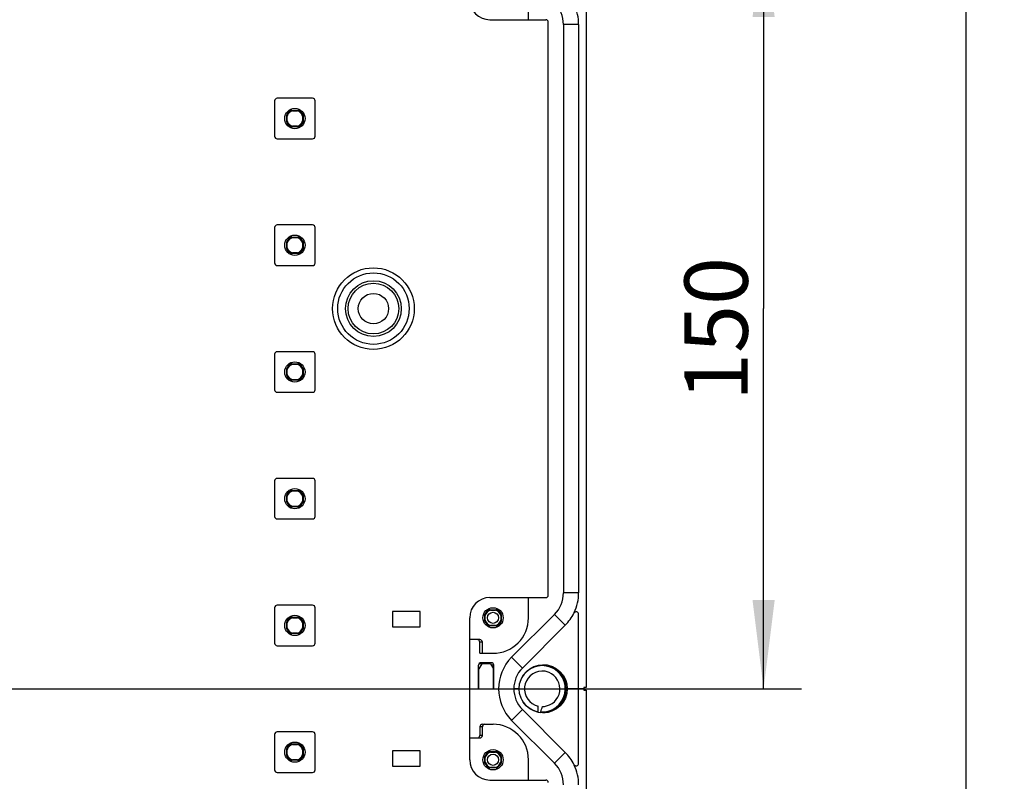
# Model space of a CAD drawing. Units: millimetres. Extents: x 0 to 420, y 0 to 297.
# Drawn here: x 84 to 122, y 110 to 140 of the extents above; entities that cross this region are included whole.
import ezdxf

# ---------------------------------------------------------------- set-up
doc = ezdxf.new("R2010")
doc.units = ezdxf.units.MM
doc.header["$LTSCALE"] = 23.1
doc.layers.get('0').update_dxf_attribs({"linetype": 'CONTINUOUS'})
for name, color, linetype in [('AUSFORMSCHRAEGEN', 7, 'CONTINUOUS'), ('FASEN', 7, 'CONTINUOUS'), ('KONSTRUKTIONSELEMENTE', 7, 'CONTINUOUS'), ('ZEICHNUNGSBEMASSUNGEN', 7, 'CONTINUOUS')]:
    doc.layers.add(name, color=color, linetype=linetype)
doc.styles.get("Standard").update_dxf_attribs({"font": 'txt', "width": 0.7})
doc.dimstyles.new('DIMSTYLE_1', dxfattribs={"dimtxt": 2.5, "dimasz": 3.5, "dimexe": 0.18, "dimexo": 0.0625, "dimgap": 0.09, "dimtad": 1, "dimdec": 3, "dimlfac": 5, "dimdsep": 46, "dimtxsty": 'STANDARD', "dimblk": '_FILLED', "dimblk1": '_FILLED', "dimblk2": '_FILLED', "dimcen": 0.09, "dimclrt": 5, "dimadec": 0, "dimazin": 0, "dimtp": 0.5, "dimtm": 0.5, "dimtfac": 1, "dimtdec": 3, "dimtofl": 0, "dimtmove": 0, "dimatfit": 3, "dimldrblk": '_FILLED', "dimfxl": 1, "dimtolj": 1, "dimarcsym": 0})
doc.dimstyles.new('DIMSTYLE_2', dxfattribs={"dimtxt": 2.5, "dimasz": 3.5, "dimexe": 0.18, "dimexo": 0.0625, "dimgap": 0.09, "dimtad": 1, "dimdec": 3, "dimlfac": 5, "dimdsep": 46, "dimtxsty": 'STANDARD', "dimblk": '_FILLED', "dimblk1": '_FILLED', "dimblk2": '_FILLED', "dimcen": 0.09, "dimclrt": 5, "dimadec": 0, "dimazin": 0, "dimtp": 0.8, "dimtm": 0.8, "dimtfac": 1, "dimtdec": 3, "dimtofl": 0, "dimtmove": 0, "dimatfit": 3, "dimldrblk": '_FILLED', "dimfxl": 1, "dimtolj": 1, "dimarcsym": 0})

# ---------------------------------------------------------------- blocks, each defined once
blk = doc.blocks.new('_FILLED')
at = {"color": 0, "linetype": 'BYBLOCK'}
blk.add_solid([(0, 0), (-1, 0.125), (-1, -0.125)], dxfattribs=at)
blk = doc.blocks.new('*D6')
at = {"layer": 'ZEICHNUNGSBEMASSUNGEN', "color": 2, "linetype": 'CONTINUOUS'}
for p, q in [((101.325, 143.647), (114.425, 143.647)), ((112.925, 143.647), (112.925, 128.647)), ((112.925, 113.647), (112.925, 128.647)), ((101.325, 113.647), (114.425, 113.647))]:
    blk.add_line(p, q, dxfattribs=at)
at = {"layer": 'ZEICHNUNGSBEMASSUNGEN', "color": 2, "linetype": 'CONTINUOUS', "xscale": 3.5, "yscale": 3.5, "zscale": 3.5}
for p, rotation in [((112.925, 143.647), 90), ((112.925, 113.647), 270)]:
    blk.add_blockref('_FILLED', p, dxfattribs=dict(at, rotation=rotation))
at = {"layer": 'ZEICHNUNGSBEMASSUNGEN', "color": 5, "linetype": 'CONTINUOUS', "insert": (109.8, 127.845), "char_height": 2.5, "width": 5.17857, "attachment_point": 2, "rotation": 90, "line_spacing_factor": 0.9}
blk.add_mtext('150', dxfattribs=at)
blk = doc.blocks.new('*D21')
at = {"layer": 'ZEICHNUNGSBEMASSUNGEN', "color": 2, "linetype": 'CONTINUOUS'}
for p, q in [((104.225, 201.947), (122.425, 201.947)), ((120.925, 201.947), (120.925, 143.647)), ((120.925, 85.347), (120.925, 143.647)), ((104.225, 85.347), (122.425, 85.347))]:
    blk.add_line(p, q, dxfattribs=at)
at = {"layer": 'ZEICHNUNGSBEMASSUNGEN', "color": 2, "linetype": 'CONTINUOUS', "xscale": 3.5, "yscale": 3.5, "zscale": 3.5}
for p, rotation in [((120.925, 201.947), 90), ((120.925, 85.347), 270)]:
    blk.add_blockref('_FILLED', p, dxfattribs=dict(at, rotation=rotation))
at = {"layer": 'ZEICHNUNGSBEMASSUNGEN', "color": 5, "linetype": 'CONTINUOUS', "insert": (117.8, 143.619), "char_height": 2.5, "width": 5.53571, "attachment_point": 2, "rotation": 90, "line_spacing_factor": 0.9}
blk.add_mtext('583', dxfattribs=at)

msp = doc.modelspace()

# ---------------------------------------------------------------- linework, layer by layer
at = {"color": 7, "linetype": 'CONTINUOUS'}
for p, q in [((105.925, 143.59693), (105.925, 113.69693)), ((103.645, 140.04693), (103.645, 140.84693)), ((102.125, 140.04693), (104.325, 140.04693)), ((104.425, 117.34693), (104.425, 139.94693)), ((105.025, 139.86086), (105.025, 117.43301)), ((105.625, 139.86086), (105.625, 117.43301)), ((102.125, 117.24693), (104.325, 117.24693)), ((103.645, 116.44693), (103.645, 117.24693)), ((104.67353, 116.58448), (102.98049, 114.89144)), ((105.625, 110.70939), (105.625, 116.58448)), ((105.09779, 116.16021), (103.40476, 114.46718)), ((50.525, 113.64693), (101.325, 113.64693)), ((102.465, 113.64693), (103.065, 113.64693)), ((105.825, 113.64693), (105.625, 113.64693)), ((105.925, 113.69693), (105.825, 113.69693)), ((105.825, 113.69693), (105.825, 113.59693)), ((105.825, 113.59693), (105.925, 113.59693)), ((105.925, 113.59693), (105.925, 84.84693)), ((103.40476, 112.82669), (105.09779, 111.13365)), ((102.98049, 112.40243), (104.67353, 110.70939)), ((103.645, 110.04693), (103.645, 110.84693)), ((102.125, 110.04693), (104.325, 110.04693))]:
    msp.add_line(p, q, dxfattribs=at)
at = {"color": 9, "linetype": 'CONTINUOUS'}
for p, q in [((105.625, 139.86086), (105.025, 139.86086)), ((105.625, 117.43301), (105.025, 117.43301)), ((104.67353, 116.58448), (105.09779, 116.16021)), ((102.98049, 114.89144), (103.40476, 114.46718)), ((102.98049, 112.40243), (103.40476, 112.82669)), ((104.67353, 110.70939), (105.09779, 111.13365))]:
    msp.add_line(p, q, dxfattribs=at)
at = {"color": 7, "linetype": 'CONTINUOUS'}
for centre in [(102.245, 116.44693), (102.245, 110.84693)]:
    msp.add_circle(centre, 0.4, dxfattribs=at)
at = {"color": 9, "linetype": 'CONTINUOUS'}
for centre in [(102.245, 116.44693), (102.245, 110.84693)]:
    msp.add_circle(centre, 0.22001, dxfattribs=at)
at = {"color": 7, "linetype": 'CONTINUOUS'}
for centre, radius, start, end in [((102.125, 140.84693), 0.8, 180, 270), ((103.825, 139.86086), 1.2, 0, 45), ((103.825, 139.86086), 1.8, 0, 25.449818), ((104.325, 139.94693), 0.1, 0, 90), ((103.825, 117.43301), 1.2, 315, 360), ((103.825, 117.43301), 1.8, 334.550182, 360), ((102.125, 116.44693), 0.8, 90, 180), ((104.325, 117.34693), 0.1, 270, 360), ((103.825, 117.43301), 1.8, 315, 333.474648), ((105.525, 116.58448), 0.1, 0, 153.474648), ((102.245, 116.44693), 1.4, 270, 360), ((104.225, 113.64693), 1.76, 135, 225), ((104.225, 113.64693), 1.16, 135, 225), ((102.245, 110.84693), 1.4, 0, 90), ((102.125, 110.84693), 0.8, 180, 270), ((103.825, 109.86086), 1.8, 26.525352, 45), ((103.825, 109.86086), 1.2, 0, 45), ((105.525, 110.70939), 0.1, 206.525352, 360), ((103.825, 109.86086), 1.8, 0, 25.449818), ((104.325, 109.94693), 0.1, 0, 90)]:
    msp.add_arc(centre, radius, start, end, dxfattribs=at)
at = {"layer": 'AUSFORMSCHRAEGEN', "color": 7, "linetype": 'CONTINUOUS'}
for p, q in [((94.29302, 136.46893), (94.55698, 136.46893)), ((94.32818, 136.45193), (94.52182, 136.45193)), ((94.103, 136.01495), (94.103, 136.27892)), ((94.12, 136.05011), (94.12, 136.24376)), ((94.73, 136.24376), (94.73, 136.05011)), ((94.747, 136.27892), (94.747, 136.01495)), ((94.55698, 135.82493), (94.29302, 135.82493)), ((94.52182, 135.84193), (94.32818, 135.84193)), ((94.29302, 131.46893), (94.55698, 131.46893)), ((94.32818, 131.45193), (94.52182, 131.45193)), ((94.103, 131.01495), (94.103, 131.27892)), ((94.12, 131.05011), (94.12, 131.24376)), ((94.73, 131.24376), (94.73, 131.05011)), ((94.747, 131.27892), (94.747, 131.01495)), ((94.55698, 130.82493), (94.29302, 130.82493)), ((94.52182, 130.84193), (94.32818, 130.84193)), ((94.29302, 126.46893), (94.55698, 126.46893)), ((94.32818, 126.45193), (94.52182, 126.45193)), ((94.103, 126.01495), (94.103, 126.27892)), ((94.12, 126.05011), (94.12, 126.24376)), ((94.73, 126.24376), (94.73, 126.05011)), ((94.747, 126.27892), (94.747, 126.01495)), ((94.55698, 125.82493), (94.29302, 125.82493)), ((94.52182, 125.84193), (94.32818, 125.84193)), ((94.103, 121.01495), (94.103, 121.27892)), ((94.29302, 121.46893), (94.55698, 121.46893)), ((94.32818, 121.45193), (94.52182, 121.45193)), ((94.747, 121.27892), (94.747, 121.01495)), ((94.12, 121.05011), (94.12, 121.24376)), ((94.73, 121.24376), (94.73, 121.05011)), ((94.55698, 120.82493), (94.29302, 120.82493)), ((94.52182, 120.84193), (94.32818, 120.84193)), ((102.11302, 116.76893), (102.37698, 116.76893)), ((94.103, 116.01495), (94.103, 116.27892)), ((94.12, 116.05011), (94.12, 116.24376)), ((94.29302, 116.46893), (94.55698, 116.46893)), ((94.32818, 116.45193), (94.52182, 116.45193)), ((94.73, 116.24376), (94.73, 116.05011)), ((94.747, 116.27892), (94.747, 116.01495)), ((101.923, 116.31495), (101.923, 116.57892)), ((102.567, 116.57892), (102.567, 116.31495)), ((94.55698, 115.82493), (94.29302, 115.82493)), ((94.52182, 115.84193), (94.32818, 115.84193)), ((102.37698, 116.12493), (102.11302, 116.12493)), ((94.103, 111.01495), (94.103, 111.27892)), ((94.12, 111.05011), (94.12, 111.24376)), ((94.29302, 111.46893), (94.55698, 111.46893)), ((94.32818, 111.45193), (94.52182, 111.45193)), ((94.73, 111.24376), (94.73, 111.05011)), ((94.747, 111.27892), (94.747, 111.01495)), ((102.11302, 111.16893), (102.37698, 111.16893)), ((94.55698, 110.82493), (94.29302, 110.82493)), ((94.52182, 110.84193), (94.32818, 110.84193)), ((101.923, 110.71495), (101.923, 110.97892)), ((102.567, 110.97892), (102.567, 110.71495)), ((102.37698, 110.52493), (102.11302, 110.52493))]:
    msp.add_line(p, q, dxfattribs=at)
for centre, radius, start, end in [((94.425, 136.14693), 0.348, 112.287975, 157.712025), ((94.425, 136.14693), 0.32, 107.612439, 162.387561), ((94.425, 136.14693), 0.32, 17.612439, 72.387561), ((94.425, 136.14693), 0.348, 22.287975, 67.712025), ((94.425, 136.14693), 0.32, 197.612439, 252.387561), ((94.425, 136.14693), 0.32, 287.612439, 342.387561), ((94.425, 136.14693), 0.348, 202.287975, 247.712025), ((94.425, 136.14693), 0.348, 292.287975, 337.712025), ((94.425, 131.14693), 0.348, 112.287975, 157.712025), ((94.425, 131.14693), 0.32, 107.612439, 162.387561), ((94.425, 131.14693), 0.32, 17.612439, 72.387561), ((94.425, 131.14693), 0.348, 22.287975, 67.712025), ((94.425, 131.14693), 0.348, 202.287975, 247.712025), ((94.425, 131.14693), 0.32, 197.612439, 252.387561), ((94.425, 131.14693), 0.32, 287.612439, 342.387561), ((94.425, 131.14693), 0.348, 292.287975, 337.712025), ((94.425, 126.14693), 0.348, 112.287975, 157.712025), ((94.425, 126.14693), 0.32, 107.612439, 162.387561), ((94.425, 126.14693), 0.32, 17.612439, 72.387561), ((94.425, 126.14693), 0.348, 22.287975, 67.712025), ((94.425, 126.14693), 0.348, 202.287975, 247.712025), ((94.425, 126.14693), 0.32, 197.612439, 252.387561), ((94.425, 126.14693), 0.32, 287.612439, 342.387561), ((94.425, 126.14693), 0.348, 292.287975, 337.712025), ((94.425, 121.14693), 0.348, 112.287975, 157.712025), ((94.425, 121.14693), 0.32, 107.612439, 162.387561), ((94.425, 121.14693), 0.32, 17.612439, 72.387561), ((94.425, 121.14693), 0.348, 22.287975, 67.712025), ((94.425, 121.14693), 0.348, 202.287975, 247.712025), ((94.425, 121.14693), 0.32, 197.612439, 252.387561), ((94.425, 121.14693), 0.32, 287.612439, 342.387561), ((94.425, 121.14693), 0.348, 292.287975, 337.712025), ((102.245, 116.44693), 0.348, 112.288274, 157.711726), ((102.245, 116.44693), 0.348, 22.288274, 67.711726), ((94.425, 116.14693), 0.348, 112.287975, 157.712025), ((94.425, 116.14693), 0.32, 107.612439, 162.387561), ((94.425, 116.14693), 0.32, 17.612439, 72.387561), ((94.425, 116.14693), 0.348, 22.287975, 67.712025), ((102.245, 116.44693), 0.348, 202.288274, 247.711726), ((102.245, 116.44693), 0.348, 292.288274, 337.711726), ((94.425, 116.14693), 0.348, 202.287975, 247.712025), ((94.425, 116.14693), 0.32, 197.612439, 252.387561), ((94.425, 116.14693), 0.32, 287.612439, 342.387561), ((94.425, 116.14693), 0.348, 292.287975, 337.712025), ((104.185, 113.64693), 0.7, 90.91874, 257.290967), ((104.18492, 113.64617), 0.70076, 77.121051, 90.911186), ((104.185, 113.64693), 0.7, 284.600271, 77.113496), ((104.18474, 113.64885), 0.70192, 270.76033, 284.58121), ((94.425, 111.14693), 0.348, 112.287975, 157.712025), ((94.425, 111.14693), 0.32, 107.612439, 162.387561), ((94.425, 111.14693), 0.32, 17.612439, 72.387561), ((94.425, 111.14693), 0.348, 22.287975, 67.712025), ((102.245, 110.84693), 0.348, 112.288274, 157.711726), ((102.245, 110.84693), 0.348, 22.288274, 67.711726), ((94.425, 111.14693), 0.348, 202.287975, 247.712025), ((94.425, 111.14693), 0.32, 197.612439, 252.387561), ((94.425, 111.14693), 0.32, 287.612439, 342.387561), ((94.425, 111.14693), 0.348, 292.287975, 337.712025), ((102.245, 110.84693), 0.348, 202.288274, 247.711726), ((102.245, 110.84693), 0.348, 292.288274, 337.711726)]:
    msp.add_arc(centre, radius, start, end, dxfattribs=at)
at = {"layer": 'AUSFORMSCHRAEGEN', "color": 9, "linetype": 'CONTINUOUS'}
for centre, start, end in [((102.245, 116.44693), 107.186466, 162.813534), ((102.245, 116.44693), 17.186466, 72.813534), ((102.245, 116.44693), 197.186466, 252.813534), ((102.245, 116.44693), 287.186466, 342.813534), ((102.245, 110.84693), 107.186466, 162.813534), ((102.245, 110.84693), 17.186466, 72.813534), ((102.245, 110.84693), 197.186466, 252.813534), ((102.245, 110.84693), 287.186466, 342.813534)]:
    msp.add_arc(centre, 0.32, start, end, dxfattribs=at)
at = {"layer": 'AUSFORMSCHRAEGEN', "color": 7, "linetype": 'CONTINUOUS'}
for points, knots in [([(94.32818, 136.45193), (94.32006, 136.45547), (94.30818, 136.46081), (94.29684, 136.4672), (94.29329, 136.46938)], [0, 0, 0, 0, 0.68058355, 1, 1, 1, 1]), ([(94.55698, 136.46893), (94.54947, 136.46499), (94.53802, 136.45881), (94.52589, 136.45415), (94.52155, 136.45282)], [0, 0, 0, 0, 0.6537071, 1, 1, 1, 1]), ([(94.12, 136.05011), (94.11646, 136.04199), (94.11112, 136.03011), (94.10474, 136.01877), (94.10255, 136.01523)], [0, 0, 0, 0, 0.68058355, 1, 1, 1, 1]), ([(94.103, 136.27892), (94.10695, 136.2714), (94.11312, 136.25996), (94.11779, 136.24782), (94.11911, 136.24349)], [0, 0, 0, 0, 0.6537071, 1, 1, 1, 1]), ([(94.73, 136.24376), (94.73354, 136.25187), (94.73888, 136.26375), (94.74526, 136.2751), (94.74745, 136.27864)], [0, 0, 0, 0, 0.68058355, 1, 1, 1, 1]), ([(94.747, 136.01495), (94.74305, 136.02246), (94.73688, 136.03391), (94.73221, 136.04605), (94.73089, 136.05038)], [0, 0, 0, 0, 0.6537071, 1, 1, 1, 1]), ([(94.29302, 135.82493), (94.30053, 135.82888), (94.31198, 135.83506), (94.32411, 135.83972), (94.32845, 135.84105)], [0, 0, 0, 0, 0.6537071, 1, 1, 1, 1]), ([(94.52182, 135.84193), (94.52994, 135.83839), (94.54182, 135.83305), (94.55316, 135.82667), (94.55671, 135.82448)], [0, 0, 0, 0, 0.68058355, 1, 1, 1, 1]), ([(94.32818, 131.45193), (94.32006, 131.45547), (94.30818, 131.46081), (94.29684, 131.4672), (94.29329, 131.46938)], [0, 0, 0, 0, 0.68058355, 1, 1, 1, 1]), ([(94.55698, 131.46893), (94.54947, 131.46499), (94.53802, 131.45881), (94.52589, 131.45415), (94.52155, 131.45282)], [0, 0, 0, 0, 0.6537071, 1, 1, 1, 1]), ([(94.12, 131.05011), (94.11646, 131.04199), (94.11112, 131.03011), (94.10474, 131.01877), (94.10255, 131.01523)], [0, 0, 0, 0, 0.68058355, 1, 1, 1, 1]), ([(94.103, 131.27892), (94.10695, 131.2714), (94.11312, 131.25996), (94.11779, 131.24782), (94.11911, 131.24349)], [0, 0, 0, 0, 0.6537071, 1, 1, 1, 1]), ([(94.73, 131.24376), (94.73354, 131.25187), (94.73888, 131.26375), (94.74526, 131.2751), (94.74745, 131.27864)], [0, 0, 0, 0, 0.68058355, 1, 1, 1, 1]), ([(94.747, 131.01495), (94.74305, 131.02246), (94.73688, 131.03391), (94.73221, 131.04605), (94.73089, 131.05038)], [0, 0, 0, 0, 0.6537071, 1, 1, 1, 1]), ([(94.29302, 130.82493), (94.30053, 130.82888), (94.31198, 130.83506), (94.32411, 130.83972), (94.32845, 130.84105)], [0, 0, 0, 0, 0.6537071, 1, 1, 1, 1]), ([(94.52182, 130.84193), (94.52994, 130.83839), (94.54182, 130.83305), (94.55316, 130.82667), (94.55671, 130.82448)], [0, 0, 0, 0, 0.68058355, 1, 1, 1, 1]), ([(94.32818, 126.45193), (94.32006, 126.45547), (94.30818, 126.46081), (94.29684, 126.4672), (94.29329, 126.46938)], [0, 0, 0, 0, 0.68058355, 1, 1, 1, 1]), ([(94.55698, 126.46893), (94.54947, 126.46499), (94.53802, 126.45881), (94.52589, 126.45415), (94.52155, 126.45282)], [0, 0, 0, 0, 0.6537071, 1, 1, 1, 1]), ([(94.12, 126.05011), (94.11646, 126.04199), (94.11112, 126.03011), (94.10474, 126.01877), (94.10255, 126.01523)], [0, 0, 0, 0, 0.68058355, 1, 1, 1, 1]), ([(94.103, 126.27892), (94.10695, 126.2714), (94.11312, 126.25996), (94.11779, 126.24782), (94.11911, 126.24349)], [0, 0, 0, 0, 0.6537071, 1, 1, 1, 1]), ([(94.73, 126.24376), (94.73354, 126.25187), (94.73888, 126.26375), (94.74526, 126.2751), (94.74745, 126.27864)], [0, 0, 0, 0, 0.68058355, 1, 1, 1, 1]), ([(94.747, 126.01495), (94.74305, 126.02246), (94.73688, 126.03391), (94.73221, 126.04605), (94.73089, 126.05038)], [0, 0, 0, 0, 0.6537071, 1, 1, 1, 1]), ([(94.29302, 125.82493), (94.30053, 125.82888), (94.31198, 125.83506), (94.32411, 125.83972), (94.32845, 125.84105)], [0, 0, 0, 0, 0.6537071, 1, 1, 1, 1]), ([(94.52182, 125.84193), (94.52994, 125.83839), (94.54182, 125.83305), (94.55316, 125.82667), (94.55671, 125.82448)], [0, 0, 0, 0, 0.68058355, 1, 1, 1, 1]), ([(94.103, 121.27892), (94.10695, 121.2714), (94.11312, 121.25996), (94.11779, 121.24782), (94.11911, 121.24349)], [0, 0, 0, 0, 0.6537071, 1, 1, 1, 1]), ([(94.32818, 121.45193), (94.32006, 121.45547), (94.30818, 121.46081), (94.29684, 121.4672), (94.29329, 121.46938)], [0, 0, 0, 0, 0.68058355, 1, 1, 1, 1]), ([(94.55698, 121.46893), (94.54947, 121.46499), (94.53802, 121.45881), (94.52589, 121.45415), (94.52155, 121.45282)], [0, 0, 0, 0, 0.6537071, 1, 1, 1, 1]), ([(94.73, 121.24376), (94.73354, 121.25187), (94.73888, 121.26375), (94.74526, 121.2751), (94.74745, 121.27864)], [0, 0, 0, 0, 0.68058355, 1, 1, 1, 1]), ([(94.12, 121.05011), (94.11646, 121.04199), (94.11112, 121.03011), (94.10474, 121.01877), (94.10255, 121.01523)], [0, 0, 0, 0, 0.68058355, 1, 1, 1, 1]), ([(94.747, 121.01495), (94.74305, 121.02246), (94.73688, 121.03391), (94.73221, 121.04605), (94.73089, 121.05038)], [0, 0, 0, 0, 0.6537071, 1, 1, 1, 1]), ([(94.29302, 120.82493), (94.30053, 120.82888), (94.31198, 120.83506), (94.32411, 120.83972), (94.32845, 120.84105)], [0, 0, 0, 0, 0.6537071, 1, 1, 1, 1]), ([(94.52182, 120.84193), (94.52994, 120.83839), (94.54182, 120.83305), (94.55316, 120.82667), (94.55671, 120.82448)], [0, 0, 0, 0, 0.68058355, 1, 1, 1, 1]), ([(102.15045, 116.75264), (102.14179, 116.756), (102.12914, 116.76106), (102.11705, 116.76729), (102.1133, 116.76943)], [0, 0, 0, 0, 0.68305906, 1, 1, 1, 1]), ([(102.15045, 116.75264), (102.1587, 116.74945), (102.17714, 116.75375), (102.20339, 116.75193), (102.23062, 116.75236), (102.25807, 116.75235), (102.28539, 116.75194), (102.3121, 116.75375), (102.33095, 116.74931), (102.33955, 116.75264)], [0, 0, 0, 0, 0.14045554, 0.27875324, 0.42191259, 0.57078543, 0.71510571, 0.85362517, 1, 1, 1, 1]), ([(102.37698, 116.76893), (102.36902, 116.76513), (102.35682, 116.75912), (102.34393, 116.75482), (102.3393, 116.75366)], [0, 0, 0, 0, 0.65115856, 1, 1, 1, 1]), ([(94.103, 116.27892), (94.10695, 116.2714), (94.11312, 116.25996), (94.11779, 116.24782), (94.11911, 116.24349)], [0, 0, 0, 0, 0.6537071, 1, 1, 1, 1]), ([(94.32818, 116.45193), (94.32006, 116.45547), (94.30818, 116.46081), (94.29684, 116.4672), (94.29329, 116.46938)], [0, 0, 0, 0, 0.68058355, 1, 1, 1, 1]), ([(94.55698, 116.46893), (94.54947, 116.46499), (94.53802, 116.45881), (94.52589, 116.45415), (94.52155, 116.45282)], [0, 0, 0, 0, 0.6537071, 1, 1, 1, 1]), ([(94.73, 116.24376), (94.73354, 116.25187), (94.73888, 116.26375), (94.74526, 116.2751), (94.74745, 116.27864)], [0, 0, 0, 0, 0.68058355, 1, 1, 1, 1]), ([(101.93929, 116.35238), (101.93594, 116.34372), (101.93087, 116.33108), (101.92464, 116.31898), (101.92251, 116.31523)], [0, 0, 0, 0, 0.68305906, 1, 1, 1, 1]), ([(101.923, 116.57892), (101.92681, 116.57095), (101.93281, 116.55875), (101.93711, 116.54586), (101.93828, 116.54123)], [0, 0, 0, 0, 0.65115856, 1, 1, 1, 1]), ([(101.93966, 116.44693), (101.93966, 116.45587), (101.93953, 116.47287), (101.93994, 116.49699), (101.93844, 116.51928), (101.94199, 116.5345), (101.93929, 116.54149)], [0, 0, 0, 0, 0.28367305, 0.5400731, 0.76219084, 1, 1, 1, 1]), ([(101.93929, 116.35238), (101.94199, 116.35937), (101.93844, 116.37459), (101.93994, 116.39688), (101.93953, 116.42099), (101.93966, 116.43799), (101.93966, 116.44693)], [0, 0, 0, 0, 0.23781464, 0.4599122, 0.71632039, 1, 1, 1, 1]), ([(102.55071, 116.54149), (102.54801, 116.5345), (102.55156, 116.51928), (102.55006, 116.49699), (102.55047, 116.47287), (102.55034, 116.45587), (102.55034, 116.44693)], [0, 0, 0, 0, 0.23781464, 0.4599122, 0.71632039, 1, 1, 1, 1]), ([(102.55034, 116.44693), (102.55034, 116.43799), (102.55047, 116.42099), (102.55006, 116.39688), (102.55156, 116.37459), (102.54801, 116.35937), (102.55071, 116.35238)], [0, 0, 0, 0, 0.28367305, 0.5400731, 0.76219084, 1, 1, 1, 1]), ([(102.55071, 116.54149), (102.55406, 116.55015), (102.55913, 116.56279), (102.56536, 116.57488), (102.56749, 116.57864)], [0, 0, 0, 0, 0.68305906, 1, 1, 1, 1]), ([(102.567, 116.31495), (102.56319, 116.32292), (102.55719, 116.33511), (102.55289, 116.348), (102.55172, 116.35263)], [0, 0, 0, 0, 0.65115856, 1, 1, 1, 1]), ([(94.12, 116.05011), (94.11646, 116.04199), (94.11112, 116.03011), (94.10474, 116.01877), (94.10255, 116.01523)], [0, 0, 0, 0, 0.68058355, 1, 1, 1, 1]), ([(94.29302, 115.82493), (94.30053, 115.82888), (94.31198, 115.83506), (94.32411, 115.83972), (94.32845, 115.84105)], [0, 0, 0, 0, 0.6537071, 1, 1, 1, 1]), ([(94.52182, 115.84193), (94.52994, 115.83839), (94.54182, 115.83305), (94.55316, 115.82667), (94.55671, 115.82448)], [0, 0, 0, 0, 0.68058355, 1, 1, 1, 1]), ([(94.747, 116.01495), (94.74305, 116.02246), (94.73688, 116.03391), (94.73221, 116.04605), (94.73089, 116.05038)], [0, 0, 0, 0, 0.6537071, 1, 1, 1, 1]), ([(102.11302, 116.12493), (102.12098, 116.12874), (102.13318, 116.13474), (102.14607, 116.13904), (102.1507, 116.14021)], [0, 0, 0, 0, 0.65115856, 1, 1, 1, 1]), ([(102.33955, 116.14122), (102.3313, 116.14442), (102.31286, 116.14012), (102.28661, 116.14193), (102.25938, 116.14151), (102.23193, 116.14151), (102.20461, 116.14193), (102.1779, 116.14012), (102.15905, 116.14455), (102.15045, 116.14122)], [0, 0, 0, 0, 0.14045554, 0.27875324, 0.42191259, 0.57078543, 0.71510571, 0.85362517, 1, 1, 1, 1]), ([(102.33955, 116.14122), (102.34822, 116.13787), (102.36086, 116.1328), (102.37295, 116.12657), (102.3767, 116.12444)], [0, 0, 0, 0, 0.68305906, 1, 1, 1, 1]), ([(94.103, 111.27892), (94.10695, 111.2714), (94.11312, 111.25996), (94.11779, 111.24782), (94.11911, 111.24349)], [0, 0, 0, 0, 0.6537071, 1, 1, 1, 1]), ([(94.32818, 111.45193), (94.32006, 111.45547), (94.30818, 111.46081), (94.29684, 111.4672), (94.29329, 111.46938)], [0, 0, 0, 0, 0.68058355, 1, 1, 1, 1]), ([(94.55698, 111.46893), (94.54947, 111.46499), (94.53802, 111.45881), (94.52589, 111.45415), (94.52155, 111.45282)], [0, 0, 0, 0, 0.6537071, 1, 1, 1, 1]), ([(94.73, 111.24376), (94.73354, 111.25187), (94.73888, 111.26375), (94.74526, 111.2751), (94.74745, 111.27864)], [0, 0, 0, 0, 0.68058355, 1, 1, 1, 1]), ([(102.15045, 111.15264), (102.14179, 111.156), (102.12914, 111.16106), (102.11705, 111.16729), (102.1133, 111.16943)], [0, 0, 0, 0, 0.68305906, 1, 1, 1, 1]), ([(102.15045, 111.15264), (102.1587, 111.14945), (102.17714, 111.15375), (102.20339, 111.15193), (102.23062, 111.15236), (102.25807, 111.15235), (102.28539, 111.15194), (102.3121, 111.15375), (102.33095, 111.14931), (102.33955, 111.15264)], [0, 0, 0, 0, 0.14045554, 0.27875324, 0.42191259, 0.57078543, 0.71510571, 0.85362517, 1, 1, 1, 1]), ([(102.37698, 111.16893), (102.36902, 111.16513), (102.35682, 111.15912), (102.34393, 111.15482), (102.3393, 111.15366)], [0, 0, 0, 0, 0.65115856, 1, 1, 1, 1]), ([(94.12, 111.05011), (94.11646, 111.04199), (94.11112, 111.03011), (94.10474, 111.01877), (94.10255, 111.01523)], [0, 0, 0, 0, 0.68058355, 1, 1, 1, 1]), ([(94.29302, 110.82493), (94.30053, 110.82888), (94.31198, 110.83506), (94.32411, 110.83972), (94.32845, 110.84105)], [0, 0, 0, 0, 0.6537071, 1, 1, 1, 1]), ([(94.52182, 110.84193), (94.52994, 110.83839), (94.54182, 110.83305), (94.55316, 110.82667), (94.55671, 110.82448)], [0, 0, 0, 0, 0.68058355, 1, 1, 1, 1]), ([(94.747, 111.01495), (94.74305, 111.02246), (94.73688, 111.03391), (94.73221, 111.04605), (94.73089, 111.05038)], [0, 0, 0, 0, 0.6537071, 1, 1, 1, 1]), ([(101.923, 110.97892), (101.92681, 110.97095), (101.93281, 110.95875), (101.93711, 110.94586), (101.93828, 110.94123)], [0, 0, 0, 0, 0.65115856, 1, 1, 1, 1]), ([(101.93966, 110.84693), (101.93966, 110.85587), (101.93953, 110.87287), (101.93994, 110.89699), (101.93844, 110.91928), (101.94199, 110.9345), (101.93929, 110.94149)], [0, 0, 0, 0, 0.28367305, 0.5400731, 0.76219084, 1, 1, 1, 1]), ([(101.93929, 110.75238), (101.94199, 110.75937), (101.93844, 110.77459), (101.93994, 110.79688), (101.93953, 110.82099), (101.93966, 110.83799), (101.93966, 110.84693)], [0, 0, 0, 0, 0.23781464, 0.4599122, 0.71632039, 1, 1, 1, 1]), ([(102.55071, 110.94149), (102.54801, 110.9345), (102.55156, 110.91928), (102.55006, 110.89699), (102.55047, 110.87287), (102.55034, 110.85587), (102.55034, 110.84693)], [0, 0, 0, 0, 0.23781464, 0.4599122, 0.71632039, 1, 1, 1, 1]), ([(102.55034, 110.84693), (102.55034, 110.83799), (102.55047, 110.82099), (102.55006, 110.79688), (102.55156, 110.77459), (102.54801, 110.75937), (102.55071, 110.75238)], [0, 0, 0, 0, 0.28367305, 0.5400731, 0.76219084, 1, 1, 1, 1]), ([(102.55071, 110.94149), (102.55406, 110.95015), (102.55913, 110.96279), (102.56536, 110.97488), (102.56749, 110.97864)], [0, 0, 0, 0, 0.68305906, 1, 1, 1, 1]), ([(101.93929, 110.75238), (101.93594, 110.74372), (101.93087, 110.73108), (101.92464, 110.71898), (101.92251, 110.71523)], [0, 0, 0, 0, 0.68305906, 1, 1, 1, 1]), ([(102.11302, 110.52493), (102.12098, 110.52874), (102.13318, 110.53474), (102.14607, 110.53904), (102.1507, 110.54021)], [0, 0, 0, 0, 0.65115856, 1, 1, 1, 1]), ([(102.33955, 110.54122), (102.3313, 110.54442), (102.31286, 110.54012), (102.28661, 110.54193), (102.25938, 110.54151), (102.23193, 110.54151), (102.20461, 110.54193), (102.1779, 110.54012), (102.15905, 110.54455), (102.15045, 110.54122)], [0, 0, 0, 0, 0.14045554, 0.27875324, 0.42191259, 0.57078543, 0.71510571, 0.85362517, 1, 1, 1, 1]), ([(102.33955, 110.54122), (102.34822, 110.53787), (102.36086, 110.5328), (102.37295, 110.52657), (102.3767, 110.52444)], [0, 0, 0, 0, 0.68305906, 1, 1, 1, 1]), ([(102.567, 110.71495), (102.56319, 110.72292), (102.55719, 110.73511), (102.55289, 110.748), (102.55172, 110.75263)], [0, 0, 0, 0, 0.65115856, 1, 1, 1, 1])]:
    msp.add_open_spline(points, degree=3, knots=knots, dxfattribs=at)
at = {"layer": 'FASEN', "color": 7, "linetype": 'CONTINUOUS'}
for p, q in [((101.725, 115.04693), (102.245, 115.04693)), ((101.80047, 114.63693), (101.685, 114.43693)), ((101.685, 113.64693), (101.685, 114.43693)), ((102.14953, 114.63693), (101.69615, 114.63693)), ((102.14953, 114.63693), (102.265, 114.43693)), ((102.265, 113.64693), (102.265, 114.43693))]:
    msp.add_line(p, q, dxfattribs=at)
at = {"layer": 'KONSTRUKTIONSELEMENTE', "color": 7, "linetype": 'CONTINUOUS'}
for p, q in [((93.625, 136.84693), (93.625, 135.44693)), ((95.125, 136.94693), (93.725, 136.94693)), ((95.225, 135.44693), (95.225, 136.84693)), ((93.725, 135.34693), (95.125, 135.34693)), ((93.625, 131.84693), (93.625, 130.44693)), ((95.125, 131.94693), (93.725, 131.94693)), ((95.225, 130.44693), (95.225, 131.84693)), ((93.725, 130.34693), (95.125, 130.34693)), ((93.625, 126.84693), (93.625, 125.44693)), ((95.125, 126.94693), (93.725, 126.94693)), ((95.225, 125.44693), (95.225, 126.84693)), ((93.725, 125.34693), (95.125, 125.34693)), ((93.625, 121.84693), (93.625, 120.44693)), ((95.125, 121.94693), (93.725, 121.94693)), ((95.225, 120.44693), (95.225, 121.84693)), ((93.725, 120.34693), (95.125, 120.34693)), ((93.625, 116.84693), (93.625, 115.44693)), ((95.125, 116.94693), (93.725, 116.94693)), ((95.225, 115.44693), (95.225, 116.84693)), ((99.375, 116.69693), (98.275, 116.69693)), ((98.275, 116.69693), (98.275, 116.09693)), ((99.375, 116.09693), (99.375, 116.69693)), ((101.325, 110.84693), (101.325, 116.44693)), ((98.275, 116.09693), (99.375, 116.09693)), ((101.725, 115.58693), (101.325, 115.58693)), ((101.725, 115.04693), (101.725, 115.48693)), ((101.825, 115.04693), (101.825, 115.48693)), ((93.725, 115.34693), (95.125, 115.34693)), ((102.175, 114.67693), (101.775, 114.67693)), ((101.675, 113.64693), (101.675, 114.57693)), ((102.275, 113.64693), (102.275, 114.57693)), ((101.325, 113.64693), (101.685, 113.64693)), ((102.265, 113.64693), (102.465, 113.64693)), ((103.275, 113.64693), (103.065, 113.64693)), ((105.625, 113.64693), (105.175, 113.64693)), ((104.031, 112.71946), (104.031, 112.96408)), ((95.125, 111.94693), (93.725, 111.94693)), ((101.725, 112.14693), (101.725, 111.80693)), ((101.825, 111.80693), (101.825, 112.14693)), ((101.82853, 112.24693), (102.245, 112.24693)), ((93.625, 111.84693), (93.625, 110.44693)), ((95.225, 110.44693), (95.225, 111.84693)), ((101.325, 111.70693), (101.725, 111.70693)), ((99.375, 111.19693), (98.275, 111.19693)), ((98.275, 111.19693), (98.275, 110.59693)), ((99.375, 110.59693), (99.375, 111.19693)), ((98.275, 110.59693), (99.375, 110.59693)), ((93.725, 110.34693), (95.125, 110.34693))]:
    msp.add_line(p, q, dxfattribs=at)
at = {"layer": 'KONSTRUKTIONSELEMENTE', "color": 9, "linetype": 'CONTINUOUS'}
for p, q in [((101.825, 115.48693), (101.725, 115.48693)), ((102.275, 114.57693), (102.18417, 114.57693)), ((101.825, 112.14693), (101.725, 112.14693)), ((101.825, 111.80693), (101.725, 111.80693))]:
    msp.add_line(p, q, dxfattribs=at)
at = {"layer": 'KONSTRUKTIONSELEMENTE', "color": 7, "linetype": 'CONTINUOUS'}
for centre, radius in [((94.425, 136.14693), 0.4), ((94.425, 131.14693), 0.4), ((97.525, 128.64693), 1.41), ((97.525, 128.64693), 1.1), ((97.525, 128.64693), 1), ((97.525, 128.64693), 0.6), ((94.425, 126.14693), 0.4), ((94.425, 121.14693), 0.4), ((94.425, 116.14693), 0.4), ((104.225, 113.64693), 0.95), ((94.425, 111.14693), 0.4)]:
    msp.add_circle(centre, radius, dxfattribs=at)
at = {"layer": 'KONSTRUKTIONSELEMENTE', "color": 9, "linetype": 'CONTINUOUS'}
msp.add_circle((97.525, 128.64693), 1.61, dxfattribs=at)
at = {"layer": 'KONSTRUKTIONSELEMENTE', "color": 7, "linetype": 'CONTINUOUS'}
for centre, radius, start, end in [((93.725, 136.84693), 0.1, 90, 180), ((95.125, 136.84693), 0.1, 0, 90), ((93.725, 135.44693), 0.1, 180, 270), ((95.125, 135.44693), 0.1, 270, 360), ((93.725, 131.84693), 0.1, 90, 180), ((95.125, 131.84693), 0.1, 0, 90), ((93.725, 130.44693), 0.1, 180, 270), ((95.125, 130.44693), 0.1, 270, 360), ((93.725, 126.84693), 0.1, 90, 180), ((95.125, 126.84693), 0.1, 0, 90), ((93.725, 125.44693), 0.1, 180, 270), ((95.125, 125.44693), 0.1, 270, 360), ((93.725, 121.84693), 0.1, 90, 180), ((95.125, 121.84693), 0.1, 0, 90), ((93.725, 120.44693), 0.1, 180, 270), ((95.125, 120.44693), 0.1, 270, 360), ((93.725, 116.84693), 0.1, 90, 180), ((95.125, 116.84693), 0.1, 0, 90), ((93.725, 115.44693), 0.1, 180, 270), ((95.125, 115.44693), 0.1, 270, 360), ((101.725, 115.48693), 0.1, 0, 90), ((101.775, 114.57693), 0.1, 90, 180), ((102.175, 114.57693), 0.1, 0, 90), ((104.185, 113.64693), 0.95, 271.447165, 88.552835), ((72.5998, 122.36043), 32.9668, 343.025158, 343.408695), ((93.725, 111.84693), 0.1, 90, 180), ((95.125, 111.84693), 0.1, 0, 90), ((101.925, 112.14693), 0.1, 90, 180), ((101.725, 111.80693), 0.1, 270, 360), ((93.725, 110.44693), 0.1, 180, 270), ((95.125, 110.44693), 0.1, 270, 360)]:
    msp.add_arc(centre, radius, start, end, dxfattribs=at)
at = {"layer": 'KONSTRUKTIONSELEMENTE', "color": 9, "linetype": 'CONTINUOUS'}
for start, end in [(266.567239, 151.057245), (208.301157, 260.287813)]:
    msp.add_arc((104.185, 113.64693), 0.91286, start, end, dxfattribs=at)
at = {"layer": 'KONSTRUKTIONSELEMENTE', "color": 7, "linetype": 'CONTINUOUS'}
for centre, start_param, end_param in [((101.62147, 115.48693), 0, 1.57079633), ((101.82853, 112.14693), 1.57079633, 3.14159265), ((101.62147, 111.80693), 4.71238898, 6.28318531)]:
    msp.add_ellipse(centre, major_axis=(0.10353, 0), ratio=0.96592583, start_param=start_param, end_param=end_param, dxfattribs=at)
msp.add_open_spline([(104.11121, 112.70499), (104.11326, 112.70647), (104.11849, 112.71147), (104.12525, 112.72177), (104.12886, 112.73086), (104.13034, 112.73571)], degree=3, knots=[0, 0, 0, 0, 0.20549235, 0.58490538, 1, 1, 1, 1], dxfattribs=at)

# ---------------------------------------------------------------- dimensions: what is measured, and where the dimension line sits
at = {"layer": 'ZEICHNUNGSBEMASSUNGEN', "color": 2, "linetype": 'CONTINUOUS'}
for base, p1, p2, angle, dimstyle, picture, middle in [((120.925, 85.34693), (104.225, 201.94693), (104.225, 85.34693), 270, 'DIMSTYLE_2', '*D21', (120.2902, 141.14406)), ((112.925, 143.64693), (101.325, 113.64693), (101.325, 143.64693), 90, 'DIMSTYLE_1', '*D6', (112.21019, 125.53045))]:
    dim = msp.add_linear_dim(base=base, p1=p1, p2=p2, angle=angle, dimstyle=dimstyle, dxfattribs=at)
    dim.commit()
    dim.dimension.update_dxf_attribs({"geometry": picture, "text_midpoint": middle, "dimtype": 160})

doc.saveas('drawing.dxf')
